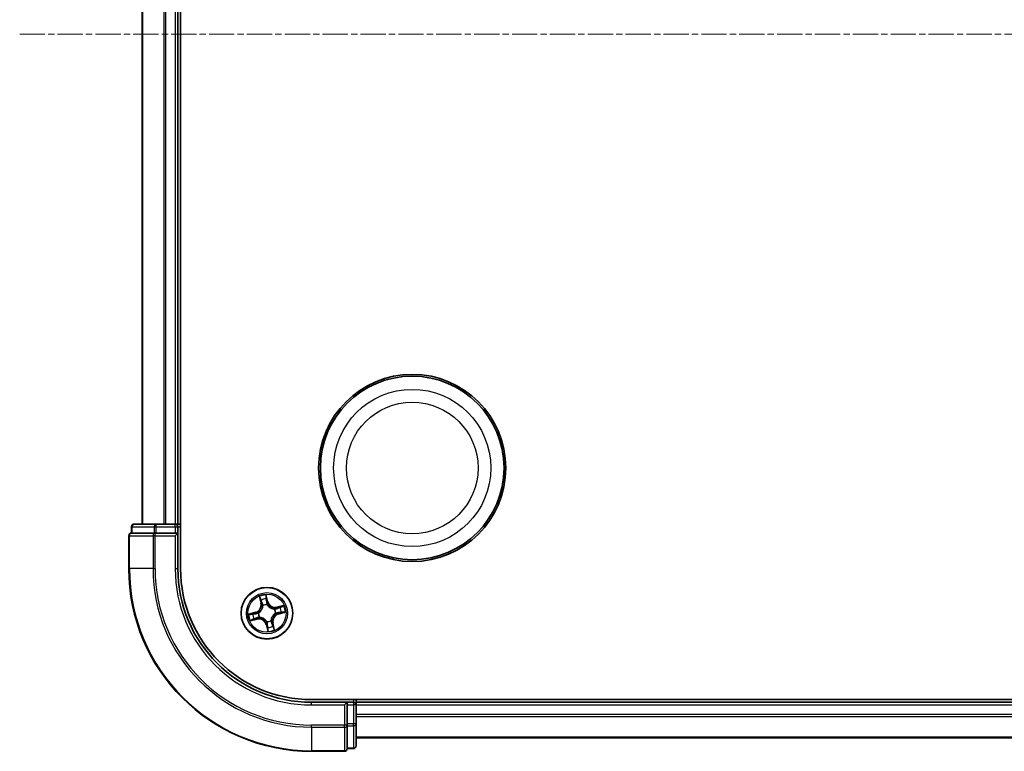
# Model space of a CAD drawing. Units: millimetres. Extents: x 7 to 6313, y 4 to 1550.
# Drawn here: x 1822 to 1932, y 860 to 942 of the extents above; entities that cross this region are included whole.
import ezdxf

# ---------------------------------------------------------------- set-up
doc = ezdxf.new("R2010")
doc.units = ezdxf.units.MM
doc.header["$LTSCALE"] = 0.5
doc.linetypes.add('CHAIN', pattern=[0.3543, 0.2362, -0.0295, 0.0591, -0.0295])
for name, color, linetype, lineweight in [('Centerline (ISO)', 131, 'Continuous', 18), ('Visible (ISO)', 7, 'Continuous', 35), ('Visible Narrow (ISO)', 7, 'Continuous', 25)]:
    doc.layers.add(name, color=color, linetype=linetype, lineweight=lineweight)

msp = doc.modelspace()

# ---------------------------------------------------------------- linework, layer by layer
at = {"layer": 'Centerline (ISO)', "linetype": 'CHAIN', "ltscale": 23.990969}
msp.add_line((1821.7318, 940.8873), (2047.2318, 940.8873), dxfattribs=at)
at = {"layer": 'Visible (ISO)'}
for p, q in [((1839.7818, 880.8873), (1839.7818, 1000.8873)), ((1835.4818, 995.8873), (1835.4818, 885.8873)), ((1839.4818, 885.8873), (1839.4818, 995.8873)), ((1834.2818, 885.5873), (1834.2818, 884.8873)), ((1837.0596, 885.8873), (1834.5818, 885.8873)), ((1839.1818, 885.8873), (1837.0596, 885.8873)), ((1839.4818, 885.8873), (1839.1818, 885.8873)), ((1839.7818, 885.8873), (1839.4818, 885.8873)), ((1839.4818, 884.8873), (1839.4818, 885.5873)), ((1833.9818, 884.5873), (1833.9818, 880.8873)), ((1834.3531, 884.8873), (1834.2818, 884.8873)), ((1834.3531, 884.8873), (1836.8308, 884.8873)), ((1836.9207, 884.8873), (1836.8308, 884.8873)), ((1837.0596, 884.8873), (1836.9207, 884.8873)), ((1837.0596, 884.8873), (1839.1818, 884.8873)), ((1839.1818, 884.5873), (1839.4818, 884.8873)), ((1839.4818, 884.8873), (1839.1818, 884.8873)), ((1839.4818, 880.8873), (1839.4818, 884.8873)), ((2014.4818, 866.1873), (1854.4818, 866.1873)), ((1858.4818, 865.8873), (1854.4818, 865.8873)), ((1858.4818, 865.8873), (1858.1818, 865.5873)), ((1859.1818, 865.8873), (1858.4818, 865.8873)), ((1858.4818, 865.5873), (1858.4818, 865.8873)), ((1858.4818, 865.5873), (1858.4818, 863.4651)), ((1859.4818, 865.8873), (1859.4818, 866.1873)), ((1859.4818, 865.5873), (1859.4818, 865.8873)), ((2009.4818, 865.8873), (1859.4818, 865.8873)), ((1859.4818, 863.4651), (1859.4818, 865.5873)), ((1858.4818, 863.3262), (1858.4818, 863.4651)), ((1858.4818, 863.2363), (1858.4818, 863.3262)), ((1858.4818, 863.2363), (1858.4818, 860.7585)), ((1859.4818, 860.9873), (1859.4818, 863.4651)), ((1859.4818, 861.8873), (2009.4818, 861.8873)), ((1858.4818, 860.6873), (1858.4818, 860.7585)), ((1854.4818, 860.3873), (1858.1818, 860.3873)), ((1858.4818, 860.6873), (1859.1818, 860.6873))]:
    msp.add_line(p, q, dxfattribs=at)
for centre, radius in [((1865.7818, 892.1873), 10.5), ((1865.7818, 892.1873), 10.3), ((1849.4818, 875.8873), 2.9)]:
    msp.add_circle(centre, radius, dxfattribs=at)
for centre, radius, start, end in [((1834.5818, 885.5873), 0.3, 90, 180), ((1839.1818, 885.5873), 0.3, 0, 90), ((1834.2818, 884.5873), 0.3, 90, 180), ((1854.4818, 880.8873), 20.5, 180, 270), ((1854.4818, 880.8873), 15, 180, 270), ((1854.4818, 880.8873), 14.7, 180, 270), ((1859.1818, 865.5873), 0.3, 0, 90), ((1859.1818, 860.9873), 0.3, 270, 0), ((1858.1818, 860.6873), 0.3, 270, 0)]:
    msp.add_arc(centre, radius, start, end, dxfattribs=at)
at = {"layer": 'Visible Narrow (ISO)'}
for p, q in [((1835.5513, 885.8873), (1835.5513, 995.8873)), ((1837.8919, 995.8873), (1837.8919, 885.8873)), ((1838.1223, 885.8873), (1838.1223, 995.8873)), ((1839.1818, 995.8873), (1839.1818, 885.8873)), ((1834.3531, 885.5873), (1834.2818, 885.5873)), ((1834.3531, 885.5873), (1836.8308, 885.5873)), ((1834.3531, 884.8873), (1834.3531, 885.5873)), ((1837.0596, 885.5873), (1836.8308, 885.5873)), ((1836.8308, 885.5873), (1836.8308, 884.8873)), ((1837.0596, 885.5873), (1837.0596, 885.8873)), ((1837.0596, 885.5873), (1839.1818, 885.5873)), ((1837.0596, 884.8873), (1837.0596, 885.5873)), ((1839.1818, 885.5873), (1839.1818, 885.8873)), ((1839.1818, 885.5873), (1839.4818, 885.5873)), ((1839.1818, 885.5873), (1839.1818, 884.8873)), ((1839.4818, 885.5873), (1839.7818, 885.5873)), ((1834.0531, 884.5873), (1833.9818, 884.5873)), ((1834.0531, 884.5873), (1836.692, 884.5873)), ((1834.0531, 880.8873), (1834.0531, 884.5873)), ((1836.9207, 884.5873), (1836.692, 884.5873)), ((1836.692, 884.5873), (1836.692, 880.8873)), ((1836.9207, 884.5873), (1836.9207, 884.8873)), ((1836.9207, 884.5873), (1839.1818, 884.5873)), ((1836.9207, 880.8873), (1836.9207, 884.5873)), ((1839.1818, 884.5873), (1839.1818, 880.8873)), ((1834.0531, 880.8873), (1833.9818, 880.8873)), ((1836.692, 880.8873), (1834.0531, 880.8873)), ((1836.692, 880.8873), (1836.9207, 880.8873)), ((1839.1818, 880.8873), (1839.4818, 880.8873)), ((1848.6242, 877.7603), (1848.7953, 876.9997)), ((1848.8439, 877.0106), (1848.7363, 877.4888)), ((1849.5804, 877.1908), (1849.3829, 877.945)), ((1849.4081, 877.6523), (1849.5323, 877.1782)), ((1848.8439, 877.0106), (1848.7953, 876.9997)), ((1848.8439, 877.0106), (1848.9147, 877.0266)), ((1849.0309, 876.7206), (1849.0207, 876.7393)), ((1849.5323, 877.1782), (1849.462, 877.1598)), ((1849.4998, 876.8559), (1849.4994, 876.8346)), ((1849.5323, 877.1782), (1849.5804, 877.1908)), ((1850.3151, 876.3382), (1850.3339, 876.3484)), ((1851.3549, 876.745), (1850.5942, 876.5739)), ((1850.6051, 876.5253), (1850.5942, 876.5739)), ((1850.6051, 876.5253), (1851.0833, 876.6328)), ((1850.6051, 876.5253), (1850.6211, 876.4544)), ((1848.1783, 875.9859), (1847.4241, 875.7884)), ((1847.6088, 875.0296), (1848.3694, 875.2007)), ((1847.7168, 875.8136), (1848.1909, 875.9377)), ((1848.3585, 875.2493), (1847.8803, 875.1418)), ((1848.1909, 875.9377), (1848.1783, 875.9859)), ((1848.1909, 875.9377), (1848.2094, 875.8675)), ((1848.3585, 875.2493), (1848.3425, 875.3202)), ((1848.3585, 875.2493), (1848.3694, 875.2007)), ((1848.5132, 875.9053), (1848.5345, 875.9049)), ((1848.6485, 875.4364), (1848.6298, 875.4262)), ((1850.4504, 875.8693), (1850.4291, 875.8697)), ((1850.7727, 875.8368), (1850.7543, 875.9071)), ((1851.2468, 875.961), (1850.7727, 875.8368)), ((1850.7727, 875.8368), (1850.7853, 875.7887)), ((1850.7853, 875.7887), (1851.5395, 875.9862)), ((1849.4314, 874.5964), (1849.3832, 874.5838)), ((1849.3832, 874.5838), (1849.5807, 873.8296)), ((1849.4314, 874.5964), (1849.5016, 874.6148)), ((1849.5555, 874.1223), (1849.4314, 874.5964)), ((1849.4638, 874.9187), (1849.4642, 874.94)), ((1849.9327, 875.054), (1849.9429, 875.0353)), ((1850.1198, 874.764), (1850.0489, 874.748)), ((1850.1198, 874.764), (1850.1684, 874.7749)), ((1850.1198, 874.764), (1850.2273, 874.2858)), ((1850.3395, 874.0143), (1850.1684, 874.7749)), ((1854.4818, 865.5873), (1854.4818, 865.8873)), ((1854.4818, 865.5873), (1858.1818, 865.5873)), ((1858.1818, 865.5873), (1858.1818, 863.3262)), ((1858.4818, 865.5873), (1859.1818, 865.5873)), ((1859.1818, 866.1873), (1859.1818, 865.8873)), ((1859.1818, 865.8873), (1859.1818, 865.5873)), ((1859.1818, 865.5873), (1859.1818, 863.4651)), ((1859.4818, 865.5873), (1859.1818, 865.5873)), ((1859.4818, 865.5873), (2009.4818, 865.5873)), ((2009.4818, 864.5278), (1859.4818, 864.5278)), ((1859.4818, 864.2973), (2009.4818, 864.2973)), ((1858.1818, 863.3262), (1854.4818, 863.3262)), ((1854.4818, 863.0974), (1854.4818, 863.3262)), ((1854.4818, 863.0974), (1858.1818, 863.0974)), ((1854.4818, 863.0974), (1854.4818, 860.4585)), ((1858.4818, 863.3262), (1858.1818, 863.3262)), ((1858.1818, 863.0974), (1858.1818, 863.3262)), ((1858.1818, 863.0974), (1858.1818, 860.4585)), ((1859.1818, 863.4651), (1858.4818, 863.4651)), ((1858.4818, 863.2363), (1859.1818, 863.2363)), ((1859.4818, 863.4651), (1859.1818, 863.4651)), ((1859.1818, 863.2363), (1859.1818, 863.4651)), ((1859.1818, 863.2363), (1859.1818, 860.7585)), ((2009.4818, 861.9568), (1859.4818, 861.9568)), ((1859.1818, 860.7585), (1858.4818, 860.7585)), ((1859.1818, 860.6873), (1859.1818, 860.7585)), ((1858.1818, 860.4585), (1854.4818, 860.4585)), ((1854.4818, 860.4585), (1854.4818, 860.3873)), ((1858.1818, 860.3873), (1858.1818, 860.4585))]:
    msp.add_line(p, q, dxfattribs=at)
for centre, radius in [((1865.7818, 892.1873), 8.8207), ((1865.7818, 892.1873), 7.384), ((1849.4818, 875.8873), 2.8677), ((1849.4818, 875.8873), 2.3092), ((1849.4818, 875.8873), 2.1415)]:
    msp.add_circle(centre, radius, dxfattribs=at)
for centre, radius, start, end in [((1854.4818, 880.8873), 20.4288, 180, 270), ((1854.4818, 880.8873), 17.7899, 180, 270), ((1854.4818, 880.8873), 17.5611, 180, 270), ((1854.4818, 880.8873), 15.3, 180, 270), ((1849.4818, 875.8873), 2.0601, 92.751971, 114.602808), ((1849.4818, 875.8873), 1.6122, 93.369869, 113.984911), ((1847.9619, 876.8122), 0.8542, 284.67739, 12.67739), ((1847.9619, 876.8122), 0.904, 284.67739, 12.67739), ((1849.4818, 875.8873), 0.9688, 88.935434, 118.419346), ((1849.4818, 875.8873), 0.9475, 88.935434, 118.419346), ((1850.4068, 877.4072), 0.904, 194.67739, 282.67739), ((1850.4068, 877.4072), 0.8542, 194.67739, 282.67739), ((1849.4818, 875.8873), 0.9475, 358.935434, 28.419346), ((1849.4818, 875.8873), 0.9688, 358.935434, 28.419346), ((1849.4818, 875.8873), 1.6122, 3.369869, 23.984911), ((1849.4818, 875.8873), 2.0601, 2.751971, 24.602808), ((1849.4818, 875.8873), 2.0601, 182.751971, 204.602808), ((1849.4818, 875.8873), 1.6122, 183.369869, 203.984911), ((1848.5569, 874.3674), 0.904, 14.67739, 102.67739), ((1848.5569, 874.3674), 0.8542, 14.67739, 102.67739), ((1849.4818, 875.8873), 0.9688, 178.935434, 208.419346), ((1849.4818, 875.8873), 0.9475, 178.935434, 208.419346), ((1851.0017, 874.9624), 0.904, 104.67739, 192.67739), ((1851.0017, 874.9624), 0.8542, 104.67739, 192.67739), ((1849.4818, 875.8873), 0.9688, 268.935434, 298.419346), ((1849.4818, 875.8873), 0.9475, 268.935434, 298.419346), ((1849.4818, 875.8873), 1.6122, 273.369869, 293.984911), ((1849.4818, 875.8873), 2.0601, 272.751971, 294.602808)]:
    msp.add_arc(centre, radius, start, end, dxfattribs=at)
for centre, major_axis, ratio, start_param, end_param in [((1834.5818, 885.5873), (0, 0.3), 0.76250914, 0, 1.57079633), ((1837.0596, 885.5873), (0, 0.3), 0.76250914, 0, 1.57079633), ((1834.2818, 884.5873), (0, 0.3), 0.76250914, 0, 1.57079633), ((1836.9207, 884.5873), (0, 0.3), 0.76250914, 0, 1.57079633), ((1848.7849, 877.4997), (-0.0481, -0.0138), 0.54850665, 4.7835784, 6.17876057), ((1848.8447, 877.3193), (-0.0461, -0.0194), 0.89574018, 4.73044269, 6.08586581), ((1849.3599, 877.6397), (0.049, 0.0099), 0.54850665, 0.10442473, 1.4996069), ((1849.3897, 877.452), (0.0498, 0.0039), 0.89574018, 0.19731949, 1.55274262), ((1848.9633, 877.0375), (-0.0461, -0.0194), 0.89572054, 4.73483766, 6.08588361), ((1849.0421, 876.7), (-0.0499, -0.0028), 0.87684642, 5.10328313, 6.10089396), ((1849.0421, 876.7), (-0.0499, 0.0032), 0.41070123, 4.96449783, 6.18744952), ((1849.4138, 877.1471), (0.0498, 0.0039), 0.89572054, 0.1973017, 1.54834765), ((1849.499, 876.8111), (0.0428, 0.0258), 0.41070123, 0.09573579, 1.31868747), ((1849.499, 876.8111), (0.0456, 0.0204), 0.87684641, 0.18229136, 1.17990219), ((1850.2945, 876.3271), (-0.0028, 0.0499), 0.87684642, 5.10328313, 6.10089396), ((1850.2945, 876.3271), (0.0032, 0.0499), 0.41070123, 4.96449783, 6.18744952), ((1850.632, 876.4058), (-0.0194, 0.0461), 0.89572054, 4.73483766, 6.08588361), ((1850.9139, 876.5244), (-0.0194, 0.0461), 0.89574018, 4.73044269, 6.08586581), ((1851.0943, 876.5842), (-0.0138, 0.0481), 0.54850665, 4.7835784, 6.17876057), ((1847.7294, 875.7654), (-0.0099, 0.049), 0.54850665, 0.10442473, 1.4996069), ((1847.8694, 875.1904), (0.0138, -0.0481), 0.54850665, 4.7835784, 6.17876057), ((1847.9171, 875.7952), (-0.0039, 0.0498), 0.89574018, 0.19731949, 1.55274262), ((1848.0498, 875.2502), (0.0194, -0.0461), 0.89574018, 4.73044269, 6.08586581), ((1848.222, 875.8193), (-0.0039, 0.0498), 0.89572054, 0.1973017, 1.54834765), ((1848.3316, 875.3688), (0.0194, -0.0461), 0.89572054, 4.73483766, 6.08588361), ((1848.558, 875.9045), (-0.0204, 0.0456), 0.87684641, 0.18229136, 1.17990219), ((1848.558, 875.9045), (-0.0258, 0.0428), 0.41070123, 0.09573579, 1.31868747), ((1848.6692, 875.4475), (0.0028, -0.0499), 0.87684642, 5.10328313, 6.10089396), ((1848.6692, 875.4475), (-0.0032, -0.0499), 0.41070123, 4.96449783, 6.18744952), ((1850.4057, 875.8701), (0.0258, -0.0428), 0.41070123, 0.09573579, 1.31868747), ((1850.4057, 875.8701), (0.0204, -0.0456), 0.87684641, 0.18229136, 1.17990219), ((1850.7416, 875.9553), (0.0039, -0.0498), 0.89572054, 0.1973017, 1.54834765), ((1851.0465, 875.9794), (0.0039, -0.0498), 0.89574018, 0.19731949, 1.55274262), ((1851.2342, 876.0092), (0.0099, -0.049), 0.54850665, 0.10442473, 1.4996069), ((1849.4646, 874.9634), (-0.0428, -0.0258), 0.41070123, 0.09573579, 1.31868747), ((1849.4646, 874.9634), (-0.0456, -0.0204), 0.87684641, 0.18229136, 1.17990219), ((1849.5498, 874.6275), (-0.0498, -0.0039), 0.89572054, 0.1973017, 1.54834765), ((1849.5739, 874.3226), (-0.0498, -0.0039), 0.89574018, 0.19731949, 1.55274262), ((1849.6037, 874.1349), (-0.049, -0.0099), 0.54850665, 0.10442473, 1.4996069), ((1849.9216, 875.0746), (0.0499, -0.0032), 0.41070123, 4.96449783, 6.18744952), ((1849.9216, 875.0746), (0.0499, 0.0028), 0.87684642, 5.10328313, 6.10089396), ((1850.0003, 874.7371), (0.0461, 0.0194), 0.89572054, 4.73483766, 6.08588361), ((1850.1189, 874.4553), (0.0461, 0.0194), 0.89574018, 4.73044269, 6.08586581), ((1850.1787, 874.2748), (0.0481, 0.0138), 0.54850665, 4.7835784, 6.17876057), ((1858.1818, 863.3262), (0.3, 0), 0.76250914, 4.71238898, 6.28318531), ((1859.1818, 863.4651), (0.3, 0), 0.76250914, 4.71238898, 6.28318531), ((1859.1818, 860.9873), (0.3, 0), 0.76250914, 4.71238898, 6.28318531), ((1858.1818, 860.6873), (0.3, 0), 0.76250914, 4.71238898, 6.28318531)]:
    msp.add_ellipse(centre, major_axis=major_axis, ratio=ratio, start_param=start_param, end_param=end_param, dxfattribs=at)
for points, knots in [([(1848.7739, 877.5251), (1848.77, 877.5396), (1848.7643, 877.5542), (1848.7464, 877.5919), (1848.7324, 877.6149), (1848.7033, 877.6579), (1848.6884, 877.678), (1848.6571, 877.7189), (1848.6405, 877.7397), (1848.6242, 877.7603)], [0, 0, 0, 0, 0.0059340385, 0.0059340385, 0.0154285, 0.0154285, 0.0237449879, 0.0237449879, 0.0323943032, 0.0323943032, 0.0323943032, 0.0323943032]), ([(1848.6242, 877.7603), (1848.6358, 877.7361), (1848.6475, 877.7116), (1848.6698, 877.6636), (1848.6805, 877.6401), (1848.7019, 877.5902), (1848.7125, 877.5638), (1848.7272, 877.5211), (1848.7322, 877.5048), (1848.7363, 877.4888)], [-0.0323943032, -0.0323943032, -0.0323943032, -0.0323943032, -0.0237449879, -0.0237449879, -0.0154285, -0.0154285, -0.0059340385, -0.0059340385, 0, 0, 0, 0]), ([(1848.7363, 877.4888), (1848.7474, 877.45), (1848.7582, 877.4147), (1848.7784, 877.3538), (1848.7877, 877.3282), (1848.7961, 877.3084)], [0, 0, 0, 0, 0.014491423, 0.014491423, 0.0289828459, 0.0289828459, 0.0289828459, 0.0289828459]), ([(1848.8265, 877.3603), (1848.8189, 877.3783), (1848.8106, 877.4016), (1848.7929, 877.4573), (1848.7835, 877.4895), (1848.7739, 877.5251)], [-0.0289828459, -0.0289828459, -0.0289828459, -0.0289828459, -0.014491423, -0.014491423, 0, 0, 0, 0]), ([(1848.9449, 877.0783), (1848.9252, 877.1253), (1848.9054, 877.1723), (1848.866, 877.2663), (1848.8462, 877.3133), (1848.8265, 877.3603)], [-0.0687798542, -0.0687798542, -0.0687798542, -0.0687798542, -0.0343899271, -0.0343899271, 0, 0, 0, 0]), ([(1849.3829, 877.945), (1849.3767, 877.9135), (1849.3704, 877.8817), (1849.3584, 877.8102), (1849.3532, 877.7712), (1849.3521, 877.7106), (1849.3534, 877.6881), (1849.358, 877.6672)], [-0.0003383294, -0.0003383294, -0.0003383294, -0.0003383294, 0.0102009359, 0.0102009359, 0.0236501899, 0.0236501899, 0.0320559737, 0.0320559737, 0.0320559737, 0.0320559737]), ([(1849.358, 877.6672), (1849.3657, 877.6315), (1849.3722, 877.5987), (1849.3821, 877.541), (1849.3854, 877.5163), (1849.387, 877.4967)], [-0.0289828459, -0.0289828459, -0.0289828459, -0.0289828459, -0.0145850634, -0.0145850634, 0, 0, 0, 0]), ([(1849.4081, 877.6523), (1849.4028, 877.6751), (1849.3989, 877.6993), (1849.3911, 877.7637), (1849.3884, 877.8046), (1849.385, 877.8791), (1849.3839, 877.9122), (1849.3829, 877.945)], [-0.0320559737, -0.0320559737, -0.0320559737, -0.0320559737, -0.0236501899, -0.0236501899, -0.0102009359, -0.0102009359, 0.0003383294, 0.0003383294, 0.0003383294, 0.0003383294]), ([(1849.387, 877.4967), (1849.3911, 877.4459), (1849.3951, 877.3951), (1849.4033, 877.2935), (1849.4073, 877.2427), (1849.4114, 877.1919)], [-0.0687798542, -0.0687798542, -0.0687798542, -0.0687798542, -0.0343899271, -0.0343899271, 0, 0, 0, 0]), ([(1849.4379, 877.4646), (1849.4362, 877.4861), (1849.4327, 877.5134), (1849.4226, 877.5769), (1849.416, 877.613), (1849.4081, 877.6523)], [0, 0, 0, 0, 0.0145850634, 0.0145850634, 0.0289828459, 0.0289828459, 0.0289828459, 0.0289828459]), ([(1849.462, 877.1598), (1849.458, 877.2106), (1849.4539, 877.2614), (1849.4459, 877.363), (1849.4419, 877.4138), (1849.4379, 877.4646)], [0, 0, 0, 0, 0.0343899271, 0.0343899271, 0.0687798542, 0.0687798542, 0.0687798542, 0.0687798542]), ([(1848.9925, 876.7051), (1848.9915, 876.6893), (1848.9902, 876.6735), (1848.9795, 876.5769), (1848.9604, 876.4952), (1848.9097, 876.3645), (1848.8853, 876.3148), (1848.8567, 876.2677), (1848.828, 876.2206), (1848.7951, 876.1762), (1848.7023, 876.0711), (1848.6384, 876.0166), (1848.5576, 875.9627), (1848.5442, 875.9542), (1848.5306, 875.9461)], [0.073818549, 0.073818549, 0.073818549, 0.073818549, 0.079279611, 0.079279611, 0.107010485, 0.107010485, 0.124342281, 0.124342281, 0.124342281, 0.141674077, 0.141674077, 0.16940495, 0.16940495, 0.174866013, 0.174866013, 0.174866013, 0.174866013]), ([(1848.5345, 875.9049), (1848.5487, 875.9137), (1848.5628, 875.9229), (1848.6474, 875.981), (1848.7145, 876.0403), (1848.8129, 876.1546), (1848.8481, 876.203), (1848.8792, 876.254), (1848.9102, 876.3051), (1848.937, 876.3586), (1848.9934, 876.4986), (1849.0152, 876.5853), (1849.0279, 876.6872), (1849.0296, 876.7039), (1849.0309, 876.7206)], [-0.174866013, -0.174866013, -0.174866013, -0.174866013, -0.16940495, -0.16940495, -0.141674077, -0.141674077, -0.124342281, -0.124342281, -0.124342281, -0.107010485, -0.107010485, -0.079279611, -0.079279611, -0.073818549, -0.073818549, -0.073818549, -0.073818549]), ([(1848.7961, 877.3084), (1848.8159, 877.2614), (1848.8356, 877.2145), (1848.8752, 877.1205), (1848.895, 877.0736), (1848.9147, 877.0266)], [0, 0, 0, 0, 0.0343899271, 0.0343899271, 0.0687798542, 0.0687798542, 0.0687798542, 0.0687798542]), ([(1848.9147, 877.0266), (1848.9422, 876.9629), (1848.9631, 876.8962), (1848.9845, 876.787), (1848.9898, 876.7469), (1848.9925, 876.7051)], [0, 0, 0, 0, 0.0491206273, 0.0491206273, 0.0764653604, 0.0764653604, 0.0764653604, 0.0764653604]), ([(1849.0207, 876.7393), (1849.0191, 876.7835), (1849.0143, 876.8259), (1848.9941, 876.9411), (1848.9731, 877.0112), (1848.9449, 877.0783)], [-0.0764653604, -0.0764653604, -0.0764653604, -0.0764653604, -0.0491206273, -0.0491206273, 0, 0, 0, 0]), ([(1849.4114, 877.1919), (1849.4172, 877.1193), (1849.4308, 877.0473), (1849.4657, 876.9357), (1849.481, 876.8959), (1849.4998, 876.8559)], [-0.0982412545, -0.0982412545, -0.0982412545, -0.0982412545, -0.0491206273, -0.0491206273, -0.0217758941, -0.0217758941, -0.0217758941, -0.0217758941]), ([(1849.5406, 876.8385), (1849.5238, 876.8768), (1849.5101, 876.915), (1849.4789, 877.0218), (1849.4669, 877.0905), (1849.462, 877.1598)], [0.0217758941, 0.0217758941, 0.0217758941, 0.0217758941, 0.0491206273, 0.0491206273, 0.0982412545, 0.0982412545, 0.0982412545, 0.0982412545]), ([(1849.4994, 876.8346), (1849.5082, 876.8204), (1849.5174, 876.8063), (1849.5756, 876.7217), (1849.6348, 876.6547), (1849.7491, 876.5563), (1849.7975, 876.521), (1849.8486, 876.4899), (1849.8996, 876.4589), (1849.9531, 876.4321), (1850.0931, 876.3757), (1850.1798, 876.354), (1850.2817, 876.3412), (1850.2985, 876.3395), (1850.3151, 876.3382)], [-0.174866013, -0.174866013, -0.174866013, -0.174866013, -0.16940495, -0.16940495, -0.141674077, -0.141674077, -0.124342281, -0.124342281, -0.124342281, -0.107010485, -0.107010485, -0.079279611, -0.079279611, -0.073818549, -0.073818549, -0.073818549, -0.073818549]), ([(1850.2996, 876.3766), (1850.2838, 876.3776), (1850.268, 876.3789), (1850.1715, 876.3896), (1850.0897, 876.4087), (1849.959, 876.4594), (1849.9094, 876.4838), (1849.8622, 876.5124), (1849.8151, 876.5411), (1849.7707, 876.574), (1849.6656, 876.6668), (1849.6111, 876.7307), (1849.5572, 876.8115), (1849.5487, 876.8249), (1849.5406, 876.8385)], [0.073818549, 0.073818549, 0.073818549, 0.073818549, 0.079279611, 0.079279611, 0.107010485, 0.107010485, 0.124342281, 0.124342281, 0.124342281, 0.141674077, 0.141674077, 0.16940495, 0.16940495, 0.174866013, 0.174866013, 0.174866013, 0.174866013]), ([(1850.6211, 876.4544), (1850.5574, 876.4269), (1850.4908, 876.406), (1850.3816, 876.3847), (1850.3414, 876.3793), (1850.2996, 876.3766)], [0, 0, 0, 0, 0.0491206273, 0.0491206273, 0.0764653604, 0.0764653604, 0.0764653604, 0.0764653604]), ([(1850.3339, 876.3484), (1850.378, 876.3501), (1850.4204, 876.3548), (1850.5356, 876.375), (1850.6057, 876.396), (1850.6729, 876.4242)], [-0.0764653604, -0.0764653604, -0.0764653604, -0.0764653604, -0.0491206273, -0.0491206273, 0, 0, 0, 0]), ([(1850.9029, 876.573), (1850.856, 876.5533), (1850.809, 876.5335), (1850.715, 876.4939), (1850.6681, 876.4742), (1850.6211, 876.4544)], [0, 0, 0, 0, 0.0343899271, 0.0343899271, 0.0687798542, 0.0687798542, 0.0687798542, 0.0687798542]), ([(1850.6729, 876.4242), (1850.7198, 876.4439), (1850.7668, 876.4637), (1850.8608, 876.5031), (1850.9078, 876.5229), (1850.9548, 876.5426)], [-0.0687798542, -0.0687798542, -0.0687798542, -0.0687798542, -0.0343899271, -0.0343899271, 0, 0, 0, 0]), ([(1851.0833, 876.6328), (1851.0445, 876.6217), (1851.0092, 876.6109), (1850.9483, 876.5907), (1850.9227, 876.5814), (1850.9029, 876.573)], [0, 0, 0, 0, 0.014491423, 0.014491423, 0.0289828459, 0.0289828459, 0.0289828459, 0.0289828459]), ([(1850.9548, 876.5426), (1850.9728, 876.5502), (1850.9962, 876.5585), (1851.0518, 876.5762), (1851.0841, 876.5856), (1851.1196, 876.5952)], [-0.0289828459, -0.0289828459, -0.0289828459, -0.0289828459, -0.014491423, -0.014491423, 0, 0, 0, 0]), ([(1851.3549, 876.745), (1851.3306, 876.7333), (1851.3061, 876.7217), (1851.2582, 876.6993), (1851.2347, 876.6886), (1851.1847, 876.6672), (1851.1583, 876.6567), (1851.1156, 876.6419), (1851.0993, 876.6369), (1851.0833, 876.6328)], [-0.0323943032, -0.0323943032, -0.0323943032, -0.0323943032, -0.0237449879, -0.0237449879, -0.0154285, -0.0154285, -0.0059340385, -0.0059340385, 0, 0, 0, 0]), ([(1851.1196, 876.5952), (1851.1341, 876.5991), (1851.1487, 876.6048), (1851.1865, 876.6228), (1851.2094, 876.6367), (1851.2524, 876.6658), (1851.2725, 876.6807), (1851.3135, 876.712), (1851.3342, 876.7286), (1851.3549, 876.745)], [0, 0, 0, 0, 0.0059340385, 0.0059340385, 0.0154285, 0.0154285, 0.0237449879, 0.0237449879, 0.0323943032, 0.0323943032, 0.0323943032, 0.0323943032]), ([(1847.7168, 875.8136), (1847.694, 875.8083), (1847.6698, 875.8044), (1847.6054, 875.7966), (1847.5645, 875.7939), (1847.49, 875.7905), (1847.4569, 875.7894), (1847.4241, 875.7884)], [-0.0320559737, -0.0320559737, -0.0320559737, -0.0320559737, -0.0236501899, -0.0236501899, -0.0102009359, -0.0102009359, 0.0003383294, 0.0003383294, 0.0003383294, 0.0003383294]), ([(1847.4241, 875.7884), (1847.4556, 875.7822), (1847.4874, 875.7759), (1847.5589, 875.7639), (1847.5979, 875.7586), (1847.6585, 875.7575), (1847.6811, 875.7589), (1847.7019, 875.7635)], [-0.0003383294, -0.0003383294, -0.0003383294, -0.0003383294, 0.0102009359, 0.0102009359, 0.0236501899, 0.0236501899, 0.0320559737, 0.0320559737, 0.0320559737, 0.0320559737]), ([(1847.844, 875.1794), (1847.8295, 875.1755), (1847.8149, 875.1698), (1847.7772, 875.1518), (1847.7542, 875.1379), (1847.7112, 875.1088), (1847.6911, 875.0939), (1847.6502, 875.0626), (1847.6294, 875.046), (1847.6088, 875.0296)], [0, 0, 0, 0, 0.0059340385, 0.0059340385, 0.0154285, 0.0154285, 0.0237449879, 0.0237449879, 0.0323943032, 0.0323943032, 0.0323943032, 0.0323943032]), ([(1847.6088, 875.0296), (1847.633, 875.0412), (1847.6575, 875.0529), (1847.7055, 875.0753), (1847.729, 875.086), (1847.7789, 875.1074), (1847.8053, 875.1179), (1847.848, 875.1327), (1847.8643, 875.1377), (1847.8803, 875.1418)], [-0.0323943032, -0.0323943032, -0.0323943032, -0.0323943032, -0.0237449879, -0.0237449879, -0.0154285, -0.0154285, -0.0059340385, -0.0059340385, 0, 0, 0, 0]), ([(1847.7019, 875.7635), (1847.7376, 875.7712), (1847.7704, 875.7777), (1847.8281, 875.7876), (1847.8528, 875.7909), (1847.8724, 875.7925)], [-0.0289828459, -0.0289828459, -0.0289828459, -0.0289828459, -0.0145850634, -0.0145850634, 0, 0, 0, 0]), ([(1847.9045, 875.8433), (1847.883, 875.8416), (1847.8557, 875.8382), (1847.7922, 875.8281), (1847.7562, 875.8215), (1847.7168, 875.8136)], [0, 0, 0, 0, 0.0145850634, 0.0145850634, 0.0289828459, 0.0289828459, 0.0289828459, 0.0289828459]), ([(1848.0088, 875.232), (1847.9908, 875.2244), (1847.9675, 875.2161), (1847.9118, 875.1984), (1847.8796, 875.189), (1847.844, 875.1794)], [-0.0289828459, -0.0289828459, -0.0289828459, -0.0289828459, -0.014491423, -0.014491423, 0, 0, 0, 0]), ([(1847.8724, 875.7925), (1847.9232, 875.7966), (1847.974, 875.8006), (1848.0756, 875.8087), (1848.1264, 875.8128), (1848.1773, 875.8169)], [-0.0687798542, -0.0687798542, -0.0687798542, -0.0687798542, -0.0343899271, -0.0343899271, 0, 0, 0, 0]), ([(1847.8803, 875.1418), (1847.9191, 875.1529), (1847.9544, 875.1637), (1848.0153, 875.1839), (1848.0409, 875.1932), (1848.0607, 875.2016)], [0, 0, 0, 0, 0.014491423, 0.014491423, 0.0289828459, 0.0289828459, 0.0289828459, 0.0289828459]), ([(1848.2094, 875.8675), (1848.1585, 875.8635), (1848.1077, 875.8594), (1848.0061, 875.8514), (1847.9553, 875.8474), (1847.9045, 875.8433)], [0, 0, 0, 0, 0.0343899271, 0.0343899271, 0.0687798542, 0.0687798542, 0.0687798542, 0.0687798542]), ([(1848.2908, 875.3504), (1848.2438, 875.3307), (1848.1968, 875.3109), (1848.1028, 875.2714), (1848.0558, 875.2517), (1848.0088, 875.232)], [-0.0687798542, -0.0687798542, -0.0687798542, -0.0687798542, -0.0343899271, -0.0343899271, 0, 0, 0, 0]), ([(1848.0607, 875.2016), (1848.1077, 875.2213), (1848.1546, 875.2411), (1848.2486, 875.2807), (1848.2956, 875.3004), (1848.3425, 875.3202)], [0, 0, 0, 0, 0.0343899271, 0.0343899271, 0.0687798542, 0.0687798542, 0.0687798542, 0.0687798542]), ([(1848.1773, 875.8169), (1848.2498, 875.8227), (1848.3218, 875.8362), (1848.4334, 875.8712), (1848.4732, 875.8865), (1848.5132, 875.9053)], [-0.0982412545, -0.0982412545, -0.0982412545, -0.0982412545, -0.0491206273, -0.0491206273, -0.0217758941, -0.0217758941, -0.0217758941, -0.0217758941]), ([(1848.5306, 875.9461), (1848.4923, 875.9293), (1848.4541, 875.9156), (1848.3474, 875.8844), (1848.2786, 875.8723), (1848.2094, 875.8675)], [0.0217758941, 0.0217758941, 0.0217758941, 0.0217758941, 0.0491206273, 0.0491206273, 0.0982412545, 0.0982412545, 0.0982412545, 0.0982412545]), ([(1848.6298, 875.4262), (1848.5856, 875.4245), (1848.5432, 875.4198), (1848.4281, 875.3996), (1848.3579, 875.3786), (1848.2908, 875.3504)], [-0.0764653604, -0.0764653604, -0.0764653604, -0.0764653604, -0.0491206273, -0.0491206273, 0, 0, 0, 0]), ([(1848.3425, 875.3202), (1848.4062, 875.3477), (1848.4729, 875.3686), (1848.5821, 875.3899), (1848.6222, 875.3953), (1848.664, 875.398)], [0, 0, 0, 0, 0.0491206273, 0.0491206273, 0.0764653604, 0.0764653604, 0.0764653604, 0.0764653604]), ([(1849.4642, 874.94), (1849.4554, 874.9542), (1849.4463, 874.9683), (1849.3881, 875.0529), (1849.3289, 875.1199), (1849.2145, 875.2183), (1849.1661, 875.2536), (1849.1151, 875.2847), (1849.064, 875.3157), (1849.0105, 875.3425), (1848.8705, 875.3988), (1848.7838, 875.4206), (1848.6819, 875.4334), (1848.6652, 875.4351), (1848.6485, 875.4364)], [-0.174866013, -0.174866013, -0.174866013, -0.174866013, -0.16940495, -0.16940495, -0.141674077, -0.141674077, -0.124342281, -0.124342281, -0.124342281, -0.107010485, -0.107010485, -0.079279611, -0.079279611, -0.073818549, -0.073818549, -0.073818549, -0.073818549]), ([(1848.664, 875.398), (1848.6798, 875.397), (1848.6957, 875.3956), (1848.7922, 875.3849), (1848.8739, 875.3659), (1849.0046, 875.3151), (1849.0543, 875.2908), (1849.1014, 875.2622), (1849.1485, 875.2335), (1849.1929, 875.2006), (1849.298, 875.1078), (1849.3525, 875.0439), (1849.4064, 874.9631), (1849.4149, 874.9497), (1849.423, 874.9361)], [0.073818549, 0.073818549, 0.073818549, 0.073818549, 0.079279611, 0.079279611, 0.107010485, 0.107010485, 0.124342281, 0.124342281, 0.124342281, 0.141674077, 0.141674077, 0.16940495, 0.16940495, 0.174866013, 0.174866013, 0.174866013, 0.174866013]), ([(1850.4291, 875.8697), (1850.4149, 875.8609), (1850.4008, 875.8517), (1850.3162, 875.7936), (1850.2492, 875.7343), (1850.1508, 875.62), (1850.1155, 875.5716), (1850.0845, 875.5206), (1850.0534, 875.4695), (1850.0266, 875.416), (1849.9703, 875.276), (1849.9485, 875.1893), (1849.9357, 875.0874), (1849.934, 875.0707), (1849.9327, 875.054)], [-0.174866013, -0.174866013, -0.174866013, -0.174866013, -0.16940495, -0.16940495, -0.141674077, -0.141674077, -0.124342281, -0.124342281, -0.124342281, -0.107010485, -0.107010485, -0.079279611, -0.079279611, -0.073818549, -0.073818549, -0.073818549, -0.073818549]), ([(1849.9711, 875.0695), (1849.9721, 875.0853), (1849.9735, 875.1011), (1849.9842, 875.1976), (1850.0032, 875.2794), (1850.054, 875.4101), (1850.0783, 875.4598), (1850.107, 875.5069), (1850.1356, 875.554), (1850.1685, 875.5984), (1850.2613, 875.7035), (1850.3252, 875.758), (1850.406, 875.8119), (1850.4194, 875.8204), (1850.433, 875.8285)], [0.073818549, 0.073818549, 0.073818549, 0.073818549, 0.079279611, 0.079279611, 0.107010485, 0.107010485, 0.124342281, 0.124342281, 0.124342281, 0.141674077, 0.141674077, 0.16940495, 0.16940495, 0.174866013, 0.174866013, 0.174866013, 0.174866013]), ([(1850.433, 875.8285), (1850.4713, 875.8453), (1850.5095, 875.859), (1850.6163, 875.8902), (1850.6851, 875.9023), (1850.7543, 875.9071)], [0.0217758941, 0.0217758941, 0.0217758941, 0.0217758941, 0.0491206273, 0.0491206273, 0.0982412545, 0.0982412545, 0.0982412545, 0.0982412545]), ([(1850.7864, 875.9577), (1850.7138, 875.9519), (1850.6418, 875.9383), (1850.5303, 875.9034), (1850.4905, 875.8881), (1850.4504, 875.8693)], [-0.0982412545, -0.0982412545, -0.0982412545, -0.0982412545, -0.0491206273, -0.0491206273, -0.0217758941, -0.0217758941, -0.0217758941, -0.0217758941]), ([(1850.7543, 875.9071), (1850.8051, 875.9111), (1850.8559, 875.9152), (1850.9575, 875.9232), (1851.0083, 875.9272), (1851.0591, 875.9312)], [0, 0, 0, 0, 0.0343899271, 0.0343899271, 0.0687798542, 0.0687798542, 0.0687798542, 0.0687798542]), ([(1851.0912, 875.9821), (1851.0404, 875.978), (1850.9896, 875.974), (1850.888, 875.9658), (1850.8372, 875.9618), (1850.7864, 875.9577)], [-0.0687798542, -0.0687798542, -0.0687798542, -0.0687798542, -0.0343899271, -0.0343899271, 0, 0, 0, 0]), ([(1851.0591, 875.9312), (1851.0807, 875.933), (1851.1079, 875.9364), (1851.1714, 875.9465), (1851.2075, 875.9531), (1851.2468, 875.961)], [0, 0, 0, 0, 0.0145850634, 0.0145850634, 0.0289828459, 0.0289828459, 0.0289828459, 0.0289828459]), ([(1851.2617, 876.0111), (1851.226, 876.0034), (1851.1932, 875.9969), (1851.1356, 875.987), (1851.1108, 875.9837), (1851.0912, 875.9821)], [-0.0289828459, -0.0289828459, -0.0289828459, -0.0289828459, -0.0145850634, -0.0145850634, 0, 0, 0, 0]), ([(1851.2468, 875.961), (1851.2696, 875.9663), (1851.2938, 875.9702), (1851.3582, 875.978), (1851.3991, 875.9807), (1851.4737, 875.9841), (1851.5067, 875.9852), (1851.5395, 875.9862)], [-0.0320559737, -0.0320559737, -0.0320559737, -0.0320559737, -0.0236501899, -0.0236501899, -0.0102009359, -0.0102009359, 0.0003383294, 0.0003383294, 0.0003383294, 0.0003383294]), ([(1851.5395, 875.9862), (1851.508, 875.9924), (1851.4762, 875.9987), (1851.4048, 876.0107), (1851.3657, 876.016), (1851.3051, 876.0171), (1851.2826, 876.0157), (1851.2617, 876.0111)], [-0.0003383294, -0.0003383294, -0.0003383294, -0.0003383294, 0.0102009359, 0.0102009359, 0.0236501899, 0.0236501899, 0.0320559737, 0.0320559737, 0.0320559737, 0.0320559737]), ([(1849.423, 874.9361), (1849.4398, 874.8978), (1849.4535, 874.8596), (1849.4847, 874.7528), (1849.4968, 874.684), (1849.5016, 874.6148)], [0.0217758941, 0.0217758941, 0.0217758941, 0.0217758941, 0.0491206273, 0.0491206273, 0.0982412545, 0.0982412545, 0.0982412545, 0.0982412545]), ([(1849.5522, 874.5827), (1849.5464, 874.6553), (1849.5329, 874.7273), (1849.4979, 874.8388), (1849.4826, 874.8787), (1849.4638, 874.9187)], [-0.0982412545, -0.0982412545, -0.0982412545, -0.0982412545, -0.0491206273, -0.0491206273, -0.0217758941, -0.0217758941, -0.0217758941, -0.0217758941]), ([(1849.5016, 874.6148), (1849.5057, 874.564), (1849.5097, 874.5132), (1849.5177, 874.4116), (1849.5217, 874.3608), (1849.5258, 874.31)], [0, 0, 0, 0, 0.0343899271, 0.0343899271, 0.0687798542, 0.0687798542, 0.0687798542, 0.0687798542]), ([(1849.5258, 874.31), (1849.5275, 874.2885), (1849.5309, 874.2612), (1849.541, 874.1977), (1849.5476, 874.1616), (1849.5555, 874.1223)], [0, 0, 0, 0, 0.0145850634, 0.0145850634, 0.0289828459, 0.0289828459, 0.0289828459, 0.0289828459]), ([(1849.5766, 874.2779), (1849.5725, 874.3287), (1849.5685, 874.3795), (1849.5604, 874.4811), (1849.5563, 874.5319), (1849.5522, 874.5827)], [-0.0687798542, -0.0687798542, -0.0687798542, -0.0687798542, -0.0343899271, -0.0343899271, 0, 0, 0, 0]), ([(1849.5555, 874.1223), (1849.5608, 874.0995), (1849.5647, 874.0753), (1849.5725, 874.0109), (1849.5752, 873.97), (1849.5787, 873.8955), (1849.5797, 873.8624), (1849.5807, 873.8296)], [-0.0320559737, -0.0320559737, -0.0320559737, -0.0320559737, -0.0236501899, -0.0236501899, -0.0102009359, -0.0102009359, 0.0003383294, 0.0003383294, 0.0003383294, 0.0003383294]), ([(1849.6056, 874.1074), (1849.5979, 874.1431), (1849.5914, 874.1759), (1849.5815, 874.2336), (1849.5782, 874.2583), (1849.5766, 874.2779)], [-0.0289828459, -0.0289828459, -0.0289828459, -0.0289828459, -0.0145850634, -0.0145850634, 0, 0, 0, 0]), ([(1849.5807, 873.8296), (1849.5869, 873.8611), (1849.5932, 873.8929), (1849.6052, 873.9643), (1849.6105, 874.0034), (1849.6116, 874.064), (1849.6102, 874.0865), (1849.6056, 874.1074)], [-0.0003383294, -0.0003383294, -0.0003383294, -0.0003383294, 0.0102009359, 0.0102009359, 0.0236501899, 0.0236501899, 0.0320559737, 0.0320559737, 0.0320559737, 0.0320559737]), ([(1849.9429, 875.0353), (1849.9446, 874.9911), (1849.9493, 874.9487), (1849.9695, 874.8335), (1849.9905, 874.7634), (1850.0187, 874.6963)], [-0.0764653604, -0.0764653604, -0.0764653604, -0.0764653604, -0.0491206273, -0.0491206273, 0, 0, 0, 0]), ([(1850.0489, 874.748), (1850.0214, 874.8117), (1850.0005, 874.8783), (1849.9792, 874.9876), (1849.9738, 875.0277), (1849.9711, 875.0695)], [0, 0, 0, 0, 0.0491206273, 0.0491206273, 0.0764653604, 0.0764653604, 0.0764653604, 0.0764653604]), ([(1850.0187, 874.6963), (1850.0384, 874.6493), (1850.0582, 874.6023), (1850.0977, 874.5083), (1850.1174, 874.4613), (1850.1372, 874.4143)], [-0.0687798542, -0.0687798542, -0.0687798542, -0.0687798542, -0.0343899271, -0.0343899271, 0, 0, 0, 0]), ([(1850.1675, 874.4662), (1850.1478, 874.5132), (1850.128, 874.5601), (1850.0884, 874.6541), (1850.0687, 874.701), (1850.0489, 874.748)], [0, 0, 0, 0, 0.0343899271, 0.0343899271, 0.0687798542, 0.0687798542, 0.0687798542, 0.0687798542]), ([(1850.1372, 874.4143), (1850.1447, 874.3963), (1850.153, 874.373), (1850.1707, 874.3173), (1850.1801, 874.285), (1850.1897, 874.2495)], [-0.0289828459, -0.0289828459, -0.0289828459, -0.0289828459, -0.014491423, -0.014491423, 0, 0, 0, 0]), ([(1850.2273, 874.2858), (1850.2162, 874.3246), (1850.2054, 874.3599), (1850.1853, 874.4208), (1850.1759, 874.4464), (1850.1675, 874.4662)], [0, 0, 0, 0, 0.014491423, 0.014491423, 0.0289828459, 0.0289828459, 0.0289828459, 0.0289828459]), ([(1850.1897, 874.2495), (1850.1936, 874.235), (1850.1993, 874.2204), (1850.2173, 874.1827), (1850.2312, 874.1597), (1850.2604, 874.1167), (1850.2752, 874.0966), (1850.3065, 874.0557), (1850.3231, 874.0349), (1850.3395, 874.0143)], [0, 0, 0, 0, 0.0059340385, 0.0059340385, 0.0154285, 0.0154285, 0.0237449879, 0.0237449879, 0.0323943032, 0.0323943032, 0.0323943032, 0.0323943032]), ([(1850.3395, 874.0143), (1850.3279, 874.0385), (1850.3162, 874.063), (1850.2938, 874.111), (1850.2832, 874.1345), (1850.2618, 874.1844), (1850.2512, 874.2108), (1850.2364, 874.2535), (1850.2314, 874.2698), (1850.2273, 874.2858)], [-0.0323943032, -0.0323943032, -0.0323943032, -0.0323943032, -0.0237449879, -0.0237449879, -0.0154285, -0.0154285, -0.0059340385, -0.0059340385, 0, 0, 0, 0])]:
    msp.add_open_spline(points, degree=3, knots=knots, dxfattribs=at)

doc.saveas('drawing.dxf')
